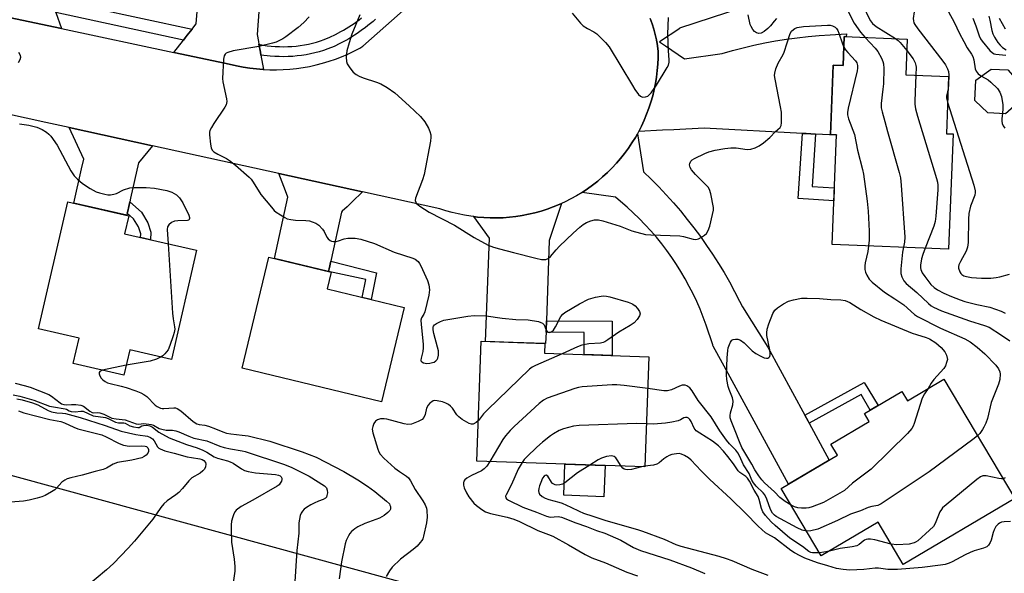
# Model space of a CAD drawing. Units: inches. Extents: x 1249765 to 1255765, y 521454 to 525454.
# Drawn here: x 1251832 to 1252143, y 524640 to 524815 of the extents above; entities that cross this region are included whole.
import ezdxf

# ---------------------------------------------------------------- set-up
doc = ezdxf.new("R2010")
doc.units = ezdxf.units.IN
doc.header["$MEASUREMENT"] = 0
for name, color, linetype in [('BLDG-Footprint', 5, 'Continuous'), ('CULTRL-Pad', 6, 'Continuous'), ('NTRL-Pasture Land', 2, 'Continuous'), ('TRANS-Non Street Sidewalk', 7, 'Continuous'), ('TRANS-Road', 130, 'Continuous'), ('TRANS-Street Sidewalk', 7, 'Continuous'), ('Undefined', 1, 'Continuous')]:
    doc.layers.add(name, color=color, linetype=linetype)

msp = doc.modelspace()

# ---------------------------------------------------------------- linework, layer by layer
at = {"layer": 'BLDG-Footprint'}
for points, elevation in [([(1252112.01, 524809.17), (1252111.56, 524797.91), (1252125.1, 524797.36), (1252124.38, 524779.27), (1252126.55, 524779.19), (1252125.1, 524742.84), (1252088.28, 524744.31), (1252089.67, 524778.91), (1252087.79, 524778.99), (1252088.67, 524800.94), (1252091.75, 524800.81), (1252092.12, 524809.97)], 449.45), ([(1252147.45, 524789.5), (1252143.08, 524785.59), (1252137.46, 524785.83), (1252133.36, 524789.77), (1252133.63, 524796.19), (1252138.47, 524799.72), (1252143.81, 524799.49), (1252147.68, 524795.01)], 405.92), ([(1251887.65, 524742.46), (1251879.72, 524707.98), (1251866.58, 524711), (1251864.75, 524703.03), (1251848.76, 524706.7), (1251850.58, 524714.64), (1251837.77, 524717.58), (1251847.01, 524757.79), (1251866.25, 524753.37), (1251864.94, 524747.68)], 418.71), ([(1251953.21, 524724.35), (1251946.05, 524694.58), (1251902.02, 524705.17), (1251910.46, 524740.23), (1251930.14, 524735.49), (1251928.87, 524730.21)], 417.54), ([(1252030.45, 524708.78), (1252029.22, 524673.98), (1251976.19, 524675.85), (1251977.53, 524713.69), (1251997.65, 524712.98), (1251997.54, 524709.94)], 414.24), ([(1252123.6, 524701.71), (1252145.97, 524663.96), (1252110.76, 524643.1), (1252102.82, 524656.5), (1252084.87, 524645.86), (1252072.25, 524667.16), (1252090.01, 524677.69), (1252087.92, 524681.21), (1252099.98, 524688.36), (1252098.5, 524690.86), (1252110.3, 524697.86), (1252112.07, 524694.88)], 414.23)]:
    msp.add_lwpolyline(points, close=True, dxfattribs=dict(at, elevation=elevation))
at = {"layer": 'CULTRL-Pad'}
msp.add_lwpolyline([(1252016.62, 524674.42), (1252016.28, 524664.58), (1252003.57, 524665.03), (1252003.92, 524674.87)], close=True, dxfattribs=at)
at = {"layer": 'NTRL-Pasture Land'}
msp.add_lwpolyline([(1251351.2, 523393.82), (1251433.65, 523624.16), (1251533, 523905.81), (1251610.6, 524122.09), (1251664.15, 524270.1), (1251697.94, 524368.28), (1251747.43, 524513.02), (1251804.31, 524678.09), (1252041.1, 524613.39), (1252235.99, 524572.62)], dxfattribs=at)
at = {"layer": 'TRANS-Non Street Sidewalk'}
for points in [[(1252083.1, 524779.15), (1252082.01, 524762.63), (1252089, 524762.22), (1252088.83, 524758.12), (1252077.64, 524758.78), (1252079, 524779.37), (1252080.1, 524779.31)], [(1251865.78, 524754.17), (1251865.93, 524754.84), (1251866.58, 524757.72), (1251870.32, 524754.49), (1251872.26, 524751.16), (1251873.24, 524748.13), (1251873.17, 524745.79), (1251869.99, 524746.52), (1251870.03, 524747.67), (1251869.32, 524749.84), (1251867.82, 524752.41)], [(1251929.3, 524735.69), (1251929.49, 524736.56), (1251930.02, 524738.97), (1251944.49, 524735.35), (1251942.76, 524726.87), (1251939.92, 524727.55), (1251941.08, 524733.2), (1251929.32, 524735.69)], [(1251997.99, 524716.56), (1251998.01, 524717.19), (1251998.12, 524720.19), (1252018.91, 524720.01), (1252018.83, 524709.19), (1252009.99, 524709.5), (1252010.05, 524716.45)], [(1252081.08, 524687.77), (1252080.71, 524688.46), (1252079.71, 524690.3), (1252098.46, 524700.67), (1252102.85, 524693.44), (1252100.37, 524691.97), (1252097.44, 524696.82)]]:
    msp.add_lwpolyline(points, close=True, dxfattribs=at)
at = {"layer": 'TRANS-Road'}
for points in [[(1251852.16, 524870.77), (1251851.96, 524869.87), (1251851.62, 524868.36), (1251851.12, 524866.12), (1251850.96, 524865.37), (1251841.48, 524822.95), (1251841.4, 524822.59), (1251841.62, 524822), (1251842.87, 524818.55), (1251843.21, 524817.6), (1251845.06, 524812.5), (1251828.56, 524816), (1251826.84, 524816.37), (1251825.23, 524816.71), (1251815.73, 524818.8), (1251818.72, 524821.92), (1251819.59, 524822.84), (1251820.23, 524823.51), (1251822.63, 524826.02), (1251823.47, 524826.89), (1251823.99, 524827.44), (1251834.48, 524874.4)], [(1251873.76, 524775.48), (1251869.37, 524770.13), (1251866.85, 524758.91), (1251866.58, 524757.72), (1251865.93, 524754.84), (1251865.78, 524754.17), (1251865.63, 524753.51), (1251848.93, 524757.35), (1251851.37, 524768.23), (1251852.06, 524771.27), (1251847.47, 524781.25)], [(1252079.71, 524690.3), (1252080.71, 524688.46), (1252081.08, 524687.77), (1252087.4, 524676.14), (1252074.52, 524668.5), (1252054.87, 524704.68), (1252050.8, 524712.17), (1252050.67, 524712.39), (1252050.66, 524712.57), (1252048.53, 524718.83), (1252047.62, 524721.34), (1252046.63, 524723.81), (1252045.56, 524726.26), (1252044.43, 524728.67), (1252043.22, 524731.05), (1252041.94, 524733.39), (1252040.59, 524735.69), (1252039.17, 524737.95), (1252037.69, 524740.17), (1252036.14, 524742.34), (1252034.52, 524744.47), (1252032.84, 524746.54), (1252031.1, 524748.56), (1252029.3, 524750.53), (1252027.45, 524752.45), (1252025.53, 524754.31), (1252023.57, 524756.11), (1252021.54, 524757.85), (1252019.89, 524759.2), (1252009.37, 524760.73), (1252011.06, 524761.85), (1252012.71, 524763.04), (1252014.32, 524764.3), (1252015.87, 524765.62), (1252017.37, 524766.99), (1252018.81, 524768.43), (1252020.2, 524769.92), (1252021.52, 524771.46), (1252022.79, 524773.05), (1252023.99, 524774.7), (1252025.12, 524776.39), (1252026.19, 524778.12), (1252026.82, 524779.24), (1252028.74, 524767.27), (1252031.2, 524764.9), (1252033.59, 524762.47), (1252035.93, 524759.99), (1252038.22, 524757.45), (1252040.44, 524754.86), (1252042.6, 524752.22), (1252044.7, 524749.53), (1252046.73, 524746.79), (1252048.7, 524744), (1252050.6, 524741.17), (1252052.44, 524738.29), (1252054.21, 524735.38), (1252055.91, 524732.42), (1252057.54, 524729.42), (1252059.1, 524726.39), (1252059.99, 524724.56), (1252068.01, 524711.82)], [(1251940.07, 524760.94), (1251936.79, 524757.77), (1251935.18, 524756.21), (1251933.69, 524754.77), (1251933.42, 524754.51), (1251930.14, 524739.5), (1251930.02, 524738.97), (1251929.49, 524736.56), (1251929.3, 524735.69), (1251912.26, 524739.8), (1251916.5, 524759.2), (1251915.74, 524761.22), (1251913.66, 524766.73)], [(1251998.12, 524720.19), (1251998.01, 524717.19), (1251997.99, 524716.56), (1251997.86, 524712.97), (1251997.65, 524712.98), (1251987.64, 524713.33), (1251978.94, 524713.64), (1251980.11, 524746.24), (1251975.21, 524753.07), (1251976.32, 524752.93), (1251978.35, 524752.76), (1251980.38, 524752.67), (1251982.41, 524752.66), (1251984.45, 524752.74), (1251986.48, 524752.89), (1251988.5, 524753.12), (1251990.51, 524753.43), (1251992.51, 524753.82), (1251994.49, 524754.29), (1251996.45, 524754.83), (1251998.39, 524755.45), (1252000.3, 524756.15), (1252002.18, 524756.92), (1252002.92, 524757.26), (1251999.32, 524746.44), (1251999.02, 524745.56)]]:
    msp.add_lwpolyline(points, close=True, dxfattribs=at)
for points in [[(1251909.16, 524842.42), (1251906.81, 524810.6), (1251907.21, 524808.42), (1251907.38, 524807.53), (1251907.83, 524805.05), (1251908, 524804.14), (1251908.83, 524799.58), (1251908.65, 524799.59), (1251906.55, 524799.77), (1251904.45, 524800.03), (1251902.36, 524800.36), (1251900.29, 524800.78), (1251897, 524801.48), (1251896.97, 524801.48), (1251880.45, 524804.99), (1251883.51, 524808.88), (1251884.03, 524809.54), (1251884.69, 524810.38), (1251886.24, 524812.35), (1251886.77, 524813.03), (1251887.5, 524813.97), (1251890.14, 524846.39)], [(1251828.56, 524816), (1251845.06, 524812.5), (1251880.45, 524804.99), (1251896.97, 524801.48), (1251897, 524801.48), (1251900.29, 524800.78), (1251902.36, 524800.36), (1251904.45, 524800.03), (1251906.55, 524799.77), (1251908.65, 524799.59), (1251908.83, 524799.58), (1251910.76, 524799.49), (1251912.88, 524799.47), (1251914.99, 524799.53), (1251917.1, 524799.67), (1251919.2, 524799.89), (1251921.29, 524800.19), (1251923.37, 524800.57), (1251925.44, 524801.03), (1251927.48, 524801.56), (1251929.5, 524802.17), (1251931.5, 524802.86), (1251933.47, 524803.62), (1251935.41, 524804.46), (1251937.32, 524805.37), (1251939.19, 524806.35), (1251940.17, 524806.9), (1251956.52, 524821.39)], [(1252064.98, 524820.79), (1252040.17, 524812.68), (1252040.2, 524812.58), (1252033.79, 524808.31), (1252035.71, 524807.02), (1252041.76, 524802.95), (1252053.56, 524804.66), (1252056.9, 524805.6), (1252060.26, 524806.47), (1252063.64, 524807.25), (1252067.04, 524807.96), (1252070.46, 524808.59), (1252073.88, 524809.15), (1252077.32, 524809.62), (1252080.77, 524810.01), (1252084.23, 524810.33), (1252087.69, 524810.56), (1252092.83, 524810.82), (1252092.78, 524809.94), (1252092.12, 524809.97), (1252091.75, 524800.82), (1252088.67, 524800.94), (1252087.79, 524778.99), (1252089.66, 524778.91), (1252089.66, 524778.81), (1252083.1, 524779.15), (1252080.1, 524779.31), (1252079, 524779.37), (1252047.88, 524781.02), (1252038.38, 524780.55), (1252034.8, 524780.37), (1252027.25, 524780), (1252028.12, 524781.7), (1252028.98, 524783.55), (1252029.76, 524785.42), (1252030.47, 524787.33), (1252031.11, 524789.26), (1252031.66, 524791.22), (1252032.14, 524793.2), (1252032.55, 524795.19), (1252032.87, 524797.2), (1252033.11, 524799.22), (1252033.28, 524801.25), (1252033.36, 524803.28), (1252033.37, 524805.29), (1252033.15, 524807.07), (1252033.03, 524807.8), (1252032.85, 524808.84), (1252032.82, 524808.96), (1252032.47, 524810.6), (1252032.02, 524812.33), (1252031.48, 524814.04), (1252030.87, 524815.73)], [(1252030.87, 524815.73), (1252031.48, 524814.04), (1252032.02, 524812.33), (1252032.47, 524810.6), (1252032.82, 524808.96), (1252032.85, 524808.84), (1252033.03, 524807.8), (1252033.15, 524807.07), (1252033.37, 524805.29), (1252033.36, 524803.28), (1252033.28, 524801.25), (1252033.11, 524799.22), (1252032.87, 524797.2), (1252032.55, 524795.19), (1252032.14, 524793.2), (1252031.66, 524791.22), (1252031.11, 524789.26), (1252030.47, 524787.33), (1252029.76, 524785.42), (1252028.98, 524783.55), (1252028.12, 524781.7), (1252027.25, 524780), (1252027.19, 524779.89), (1252026.82, 524779.24), (1252026.19, 524778.12), (1252025.12, 524776.39), (1252023.99, 524774.7), (1252022.79, 524773.05), (1252021.52, 524771.46), (1252020.2, 524769.92), (1252018.81, 524768.43), (1252017.37, 524766.99), (1252015.87, 524765.62), (1252014.32, 524764.3), (1252012.71, 524763.04), (1252011.06, 524761.85), (1252009.37, 524760.73), (1252007.63, 524759.67), (1252005.85, 524758.68), (1252004.03, 524757.77), (1252002.92, 524757.26), (1252002.18, 524756.92), (1252000.3, 524756.15), (1251998.39, 524755.45), (1251996.45, 524754.83), (1251994.49, 524754.29), (1251992.51, 524753.82), (1251990.51, 524753.43), (1251988.5, 524753.12), (1251986.48, 524752.89), (1251984.45, 524752.74), (1251982.41, 524752.66), (1251980.38, 524752.67), (1251978.35, 524752.76), (1251976.32, 524752.93), (1251975.21, 524753.07), (1251974.3, 524753.18), (1251972.29, 524753.5), (1251970.3, 524753.91), (1251968.32, 524754.39), (1251966.36, 524754.95), (1251964.43, 524755.59), (1251940.07, 524760.94), (1251913.66, 524766.73), (1251873.76, 524775.48), (1251847.47, 524781.25), (1251840.07, 524782.87), (1251807.96, 524789.91)]]:
    msp.add_lwpolyline(points, dxfattribs=at)
at = {"layer": 'TRANS-Street Sidewalk'}
msp.add_lwpolyline([(1251886.24, 524812.35), (1251884.69, 524810.38), (1251884.03, 524809.54), (1251883.51, 524808.88), (1251843.21, 524817.6), (1251842.87, 524818.55), (1251841.62, 524822), (1251854.89, 524819.11)], close=True, dxfattribs=at)
msp.add_lwpolyline([(1251944.18, 524815.49), (1251943.39, 524814.79), (1251942.58, 524814.11), (1251941.76, 524813.44), (1251940.93, 524812.79), (1251940.09, 524812.16), (1251939.23, 524811.55), (1251938.36, 524810.95), (1251937.49, 524810.38), (1251936.6, 524809.82), (1251935.7, 524809.28), (1251934.77, 524808.76), (1251932.95, 524807.79), (1251931.08, 524806.89), (1251929.13, 524806.06), (1251927.73, 524805.58), (1251926.38, 524805.18), (1251925.02, 524804.82), (1251923.64, 524804.51), (1251922.25, 524804.24), (1251920.85, 524804.02), (1251919.44, 524803.85), (1251918.02, 524803.72), (1251916.6, 524803.64), (1251915.18, 524803.61), (1251913.75, 524803.63), (1251912.34, 524803.7), (1251910.93, 524803.81), (1251908, 524804.14), (1251907.83, 524805.05), (1251907.38, 524807.53), (1251908.65, 524807.3), (1251909.94, 524807.1), (1251911.23, 524806.96), (1251912.54, 524806.85), (1251913.85, 524806.79), (1251915.16, 524806.77), (1251916.48, 524806.8), (1251917.79, 524806.87), (1251919.1, 524806.99), (1251920.41, 524807.15), (1251921.71, 524807.35), (1251922.99, 524807.6), (1251924.27, 524807.89), (1251925.53, 524808.22), (1251926.77, 524808.6), (1251928, 524809.01), (1251929.77, 524809.77), (1251931.52, 524810.61), (1251933.25, 524811.53), (1251934.1, 524812.01), (1251934.95, 524812.52), (1251935.78, 524813.04), (1251936.61, 524813.58), (1251937.42, 524814.14), (1251938.22, 524814.71), (1251939.01, 524815.3), (1251939.79, 524815.91)], dxfattribs=at)
at = {"layer": 'Undefined'}
for p, q in [((1251865.45, 524706.09, 418), (1251858.03, 524704.57, 418)), ((1252029.23, 524674.17, 410), (1252028.18, 524674.02, 410))]:
    msp.add_line(p, q, dxfattribs=at)
for points, elevation in [([(1252096.17, 524828.07), (1252096.73, 524827.32), (1252097.06, 524826.7), (1252097.96, 524824.19), (1252099.2, 524821.23), (1252099.34, 524820.18), (1252099.11, 524818.42), (1252099.1, 524817.69), (1252099.43, 524816.69), (1252100.39, 524814.99), (1252101.06, 524814.09), (1252102.17, 524813.14), (1252108.34, 524809.32)], 410), ([(1252100.7, 524829.58), (1252101.64, 524828.28), (1252102.22, 524827.71), (1252107.11, 524824.67), (1252112.57, 524820.17), (1252113.44, 524819.38), (1252113.79, 524818.96), (1252114.03, 524818.52), (1252114.17, 524817.83), (1252113.94, 524815.74), (1252113.96, 524814.99), (1252114.13, 524814.34), (1252114.39, 524813.84), (1252115.4, 524812.41), (1252123.26, 524802.22), (1252124.08, 524801.04), (1252124.75, 524799.81), (1252125.02, 524798.9), (1252125.12, 524797.79), (1252125.06, 524794.87), (1252124.95, 524793.43)], 408), ([(1252091.78, 524826.61), (1252092.19, 524825.69), (1252092.35, 524824.91), (1252092.23, 524821.99), (1252092.28, 524821.12), (1252092.56, 524820.04), (1252093.27, 524818.18), (1252094.08, 524816.4), (1252095.3, 524814.23), (1252097.26, 524811.35), (1252098.71, 524809.7)], 412), ([(1252123.94, 524819.93), (1252126.89, 524814.51), (1252128.54, 524810.97), (1252129.86, 524808.41), (1252130.97, 524806.46), (1252132.36, 524804.4), (1252132.74, 524803.71), (1252133.06, 524802.59), (1252133.48, 524799.81), (1252133.74, 524799.07), (1252134.42, 524798.25), (1252135.42, 524797.49)], 406), ([(1251923.2, 524816.19), (1251921.52, 524814.39), (1251919.78, 524812.88), (1251915.88, 524809.9), (1251914.92, 524809.25), (1251913.89, 524808.7), (1251912.82, 524808.22), (1251911.7, 524807.86), (1251907.36, 524806.82), (1251899.18, 524805.42), (1251897.5, 524804.96), (1251897.01, 524804.73), (1251896.67, 524804.46), (1251896.35, 524803.94), (1251896.15, 524802.87), (1251895.89, 524796.73), (1251896.01, 524795.66), (1251897.13, 524790.32), (1251897.21, 524789.48), (1251897.17, 524788.94), (1251897, 524788.42), (1251896.59, 524787.67), (1251893.1, 524782.51), (1251892.37, 524781.29), (1251891.91, 524780.28), (1251891.8, 524779.74), (1251891.78, 524778.89), (1251892.08, 524775.95), (1251892.27, 524774.81), (1251892.58, 524774.07), (1251893.13, 524773.51), (1251894.34, 524772.77), (1251897.08, 524771.44), (1251898.07, 524770.82), (1251899.95, 524769.34), (1251904.31, 524765.53), (1251904.9, 524764.93), (1251905.57, 524764.01), (1251907.95, 524760.04), (1251911.28, 524756.04), (1251912.21, 524755.05), (1251912.84, 524754.52), (1251915.53, 524752.76), (1251916.31, 524752.4), (1251917.44, 524752.15), (1251918.9, 524752), (1251922.17, 524751.84), (1251923.35, 524751.7), (1251924.2, 524751.46), (1251925.29, 524751.01), (1251926.23, 524750.35), (1251927.4, 524749.07), (1251927.91, 524748.36), (1251928.83, 524746.63), (1251929.26, 524746.03), (1251929.82, 524745.57), (1251930.32, 524745.35), (1251930.86, 524745.24), (1251931.7, 524745.27), (1251932.5, 524745.47), (1251934.31, 524746.11), (1251935.42, 524746.3), (1251937.78, 524746.25), (1251939.51, 524746), (1251943.82, 524744.63), (1251950.1, 524741.84), (1251955.94, 524740), (1251956.71, 524739.61), (1251957.6, 524738.86), (1251958.06, 524738.28), (1251958.46, 524737.56), (1251960.59, 524732.92), (1251960.97, 524731.55), (1251961.17, 524729.91), (1251961.15, 524729.08), (1251961.01, 524728.24), (1251959.75, 524723), (1251959.46, 524722.27), (1251958.68, 524721.14), (1251958.51, 524720.38), (1251958.56, 524718.96), (1251959.18, 524712.76), (1251959.23, 524711.58), (1251959.1, 524710.46), (1251958.53, 524708.38), (1251958.46, 524707.7), (1251958.51, 524707.5), (1251958.75, 524707.18), (1251959.33, 524706.84), (1251959.83, 524706.72), (1251960.4, 524706.69), (1251961.29, 524706.76), (1251962.15, 524706.93), (1251962.65, 524707.13), (1251963.25, 524707.55), (1251963.59, 524707.9), (1251963.83, 524708.32), (1251964.07, 524709.34), (1251964.05, 524710.71), (1251963.78, 524711.86), (1251962.54, 524716.16), (1251962.36, 524717.31), (1251962.39, 524718.12), (1251962.52, 524718.48), (1251962.77, 524718.84), (1251963.39, 524719.32), (1251964.66, 524719.96), (1251965.76, 524720.32), (1251973.29, 524721.67), (1251975.32, 524721.84), (1251979.08, 524721.71), (1251984.11, 524720.99), (1251988.44, 524720.52), (1251992.38, 524720.45), (1251995.57, 524719.9), (1251996.38, 524719.67), (1251996.85, 524719.44), (1251997.36, 524718.89), (1251998.07, 524717.15), (1251998.31, 524716.75), (1251998.6, 524716.52), (1251999.18, 524716.5), (1251999.8, 524716.73), (1252000.35, 524717.24), (1252000.95, 524718.2), (1252002.72, 524721.54), (1252003.26, 524722.23), (1252003.94, 524722.78), (1252008.54, 524725.52), (1252011.36, 524726.97), (1252013.62, 524727.61), (1252015.35, 524727.96), (1252016.22, 524728.05), (1252017.06, 524727.99), (1252018.18, 524727.72), (1252023.96, 524726.01), (1252024.99, 524725.64), (1252025.44, 524725.41), (1252026.09, 524724.87), (1252026.87, 524724.01), (1252027.51, 524723.1), (1252027.74, 524722.41), (1252027.55, 524721.71), (1252026.78, 524720.55), (1252025.82, 524719.49), (1252024.6, 524718.64), (1252020.99, 524716.54), (1252017.54, 524714.12), (1252016.58, 524713.53), (1252016.07, 524713.31), (1252015.24, 524713.13), (1252011.5, 524712.85), (1252009.31, 524712.45), (1252007.93, 524711.93), (1252003.05, 524709.75)], 416), ([(1251939.23, 524816.86), (1251936.64, 524810.71), (1251935.8, 524807.97), (1251935.16, 524805.44), (1251934.93, 524803.46), (1251934.97, 524802.08), (1251935.24, 524801.31), (1251936.04, 524800.11), (1251937.15, 524798.76), (1251938.01, 524798.04), (1251938.97, 524797.49), (1251940.23, 524796.91), (1251944.49, 524795.54), (1251945.89, 524795.02), (1251947.89, 524793.85), (1251950.28, 524792.21), (1251954.83, 524788.14), (1251958.34, 524784.73), (1251959.75, 524783), (1251960.93, 524781.06), (1251961.35, 524780.03), (1251961.58, 524778.97), (1251961.62, 524778.14), (1251961.48, 524776.97), (1251959.51, 524766.37), (1251958.96, 524764.68), (1251956.76, 524758.9), (1251956.69, 524758.14), (1251956.85, 524757.68), (1251957.13, 524757.26), (1251958.17, 524756.36), (1251961.07, 524754.48), (1251969.09, 524750.38), (1251975.35, 524746.48), (1251979.78, 524744.05), (1251981.37, 524743.44), (1251983.26, 524742.86), (1251987.75, 524741.79), (1251994.77, 524739.91), (1251996.52, 524739.57), (1251997.94, 524739.52), (1251998.7, 524739.82), (1251999.44, 524740.51), (1252001.22, 524742.63), (1252002.26, 524743.7), (1252006.54, 524747.87), (1252008.69, 524749.78), (1252009.77, 524750.64), (1252010.74, 524751.23), (1252012.11, 524751.8), (1252013.25, 524752.09), (1252014.58, 524752.07), (1252015.98, 524751.77), (1252021.38, 524750.03), (1252025.13, 524748.61), (1252029.36, 524747.44), (1252031.1, 524747.28), (1252040.28, 524747.01), (1252041.44, 524746.83), (1252044.49, 524745.99), (1252045.32, 524745.9), (1252046.12, 524746.06), (1252047.12, 524746.54), (1252048.06, 524747.18), (1252048.63, 524747.77), (1252049.21, 524748.69), (1252049.67, 524750.06), (1252050.58, 524753.73), (1252050.83, 524755.14), (1252050.83, 524756), (1252050.01, 524760.33), (1252049.56, 524761.69), (1252049.13, 524762.34), (1252048.62, 524762.94), (1252045.17, 524766.36), (1252043.87, 524767.88), (1252043.49, 524768.63), (1252043.32, 524769.41), (1252043.4, 524769.91), (1252043.75, 524770.6), (1252044.13, 524770.99), (1252044.84, 524771.46), (1252048.14, 524773.07), (1252049.35, 524773.55), (1252051.35, 524774.07), (1252054.47, 524774.6), (1252056.35, 524774.84), (1252058.04, 524774.78), (1252061.53, 524774.25), (1252062.63, 524774.39), (1252063.97, 524774.82), (1252065.24, 524775.43), (1252066.63, 524776.45), (1252068.62, 524778.12), (1252070.44, 524779.97), (1252071.91, 524781.24), (1252072.21, 524781.88), (1252072.33, 524782.67), (1252072.37, 524784.64), (1252072.31, 524786.06), (1252072.02, 524787.81), (1252070.28, 524796.52), (1252070.17, 524797.63), (1252070.2, 524798.4), (1252070.57, 524799.74), (1252071.31, 524801.56), (1252072.86, 524804.29), (1252073.22, 524805.09), (1252075.1, 524810.98), (1252075.49, 524811.69), (1252076.07, 524812.24), (1252076.53, 524812.52), (1252077.28, 524812.81), (1252079.27, 524813.11), (1252086.82, 524813.58), (1252087.67, 524813.56), (1252088.44, 524813.38), (1252089.31, 524812.9), (1252089.66, 524812.53), (1252090.08, 524811.87), (1252090.42, 524811.05), (1252091.55, 524807.63), (1252091.98, 524806.61)], 414), ([(1252006.22, 524817.36), (1252008.86, 524814.24), (1252009.68, 524813.42), (1252011.1, 524812.48), (1252013.12, 524811.52), (1252014.05, 524810.83), (1252016.77, 524808.07), (1252017.89, 524806.69), (1252025.27, 524794.5), (1252026.07, 524793.28), (1252027.24, 524791.7), (1252027.8, 524791.14), (1252028.44, 524790.82), (1252029.42, 524790.89), (1252030.13, 524791.18), (1252030.58, 524791.53), (1252031.16, 524792.18), (1252032.91, 524794.61), (1252036.28, 524800.17), (1252036.64, 524800.96), (1252036.84, 524801.87), (1252036.84, 524802.62), (1252036.61, 524805.42), (1252036.4, 524810.74), (1252036.67, 524816)], 412), ([(1252070.76, 524815.69), (1252070, 524814.84), (1252068.86, 524813.37), (1252068.05, 524812.55), (1252066.91, 524811.6), (1252065.94, 524811.03), (1252065.19, 524810.94), (1252064.46, 524811.14), (1252063.83, 524811.59), (1252063.32, 524812.21), (1252062.74, 524813.13), (1252062.45, 524813.83), (1252061.76, 524816.86)], 414), ([(1252132.7, 524815.76), (1252133.73, 524813.39), (1252134.71, 524810.22), (1252135.17, 524809.23), (1252135.63, 524808.57), (1252138.13, 524805.55), (1252138.89, 524804.81), (1252139.48, 524804.51), (1252140.02, 524804.39), (1252143.16, 524804.06)], 404), ([(1252137.74, 524816.39), (1252138.13, 524815.2), (1252138.7, 524811.85), (1252139.07, 524810.8), (1252139.57, 524809.77), (1252140.61, 524808.07), (1252141.32, 524807.27), (1252142.11, 524806.54), (1252143.23, 524805.77)], 402), ([(1252141, 524815.83), (1252142.97, 524812.41)], 400), ([(1252098.71, 524809.7), (1252101.87, 524806.35), (1252102.78, 524805.24), (1252103.86, 524803.2), (1252104.31, 524802.14), (1252104.56, 524801.32), (1252104.66, 524799.86), (1252104.5, 524795.09), (1252104.36, 524793.31), (1252103.83, 524788.84), (1252103.83, 524787.5), (1252104.11, 524786.16), (1252104.98, 524783.13), (1252105.77, 524779.98), (1252109.47, 524767.06), (1252109.85, 524765.35), (1252110.07, 524762.97), (1252111.22, 524746.54), (1252111.21, 524745.06), (1252110.85, 524743.41)], 412), ([(1252108.34, 524809.32), (1252109.17, 524808.7), (1252109.81, 524808.11), (1252111.86, 524805.55)], 410), ([(1252091.98, 524806.61), (1252092.49, 524805.83), (1252093.23, 524804.94), (1252095.73, 524802.33), (1252096.11, 524801.63), (1252096.31, 524800.87), (1252096.32, 524800.04), (1252096.18, 524799.18), (1252093.38, 524787.35), (1252093.16, 524786.03), (1252093.14, 524785.26), (1252093.46, 524783.98), (1252095.34, 524779.08), (1252096.28, 524774.12), (1252097.91, 524767.94), (1252098.21, 524766.53), (1252099.35, 524758), (1252099.7, 524754.8), (1252100, 524748.53), (1252099.99, 524745.67), (1252099.82, 524743.85)], 414), ([(1251831.51, 524805.02), (1251832.04, 524804.08), (1251832.13, 524803.37), (1251831.88, 524802.66), (1251831.32, 524801.69)], 418), ([(1252111.86, 524805.55), (1252113.85, 524802.93), (1252114.54, 524801.66), (1252114.76, 524800.84), (1252114.81, 524800.27), (1252114.75, 524797.78)], 410), ([(1252114.75, 524797.78), (1252114.4, 524789.66), (1252114.46, 524788.57), (1252114.64, 524787.18), (1252115.25, 524784.83), (1252121.25, 524765.17), (1252121.55, 524764.02), (1252121.69, 524762.98), (1252121.65, 524761.51), (1252121.06, 524753.25), (1252120.84, 524751.51), (1252120.4, 524750.11), (1252117.68, 524743.13)], 410), ([(1252135.42, 524797.49), (1252137.53, 524796.26), (1252138.44, 524795.57), (1252140.47, 524793.53), (1252141.3, 524792.41), (1252141.75, 524791.02), (1252142.21, 524788.36), (1252142.24, 524787.2), (1252142.06, 524785.63)], 406), ([(1252124.95, 524793.43), (1252124.42, 524791.19), (1252124.47, 524790.5), (1252124.78, 524789.28)], 408), ([(1252124.78, 524789.28), (1252133.09, 524762.99), (1252133.48, 524761.28), (1252133.46, 524760.66), (1252133.31, 524759.84), (1252132.02, 524756.34), (1252131.45, 524754.03), (1252131.33, 524752.27), (1252131.22, 524744.91), (1252131.1, 524743.47), (1252130.62, 524742.17), (1252128.81, 524738.88), (1252128.34, 524737.84), (1252128.23, 524737.31), (1252128.25, 524736.81), (1252128.66, 524735.58), (1252128.92, 524735.14), (1252129.28, 524734.78), (1252129.94, 524734.38), (1252130.69, 524734.11), (1252132.36, 524733.85), (1252135.48, 524733.63), (1252138.37, 524733.62), (1252140.11, 524733.8), (1252141.24, 524734.03), (1252144.3, 524734.89)], 408), ([(1252142.06, 524785.63), (1252141.89, 524784.09), (1252141.89, 524783.26), (1252142.02, 524782.48), (1252142.31, 524781.74), (1252142.8, 524781.08)], 406), ([(1251831.73, 524782.45), (1251834.74, 524781.99), (1251837.23, 524781.36), (1251838.96, 524780.64), (1251840.29, 524779.81), (1251841.05, 524779.16), (1251841.64, 524778.51), (1251843.72, 524775.68), (1251847.97, 524767.57), (1251849.03, 524765.97), (1251850.04, 524764.92), (1251851.62, 524763.56), (1251854.12, 524761.95), (1251855.94, 524760.95), (1251857.05, 524760.57), (1251858.76, 524760.13), (1251859.62, 524759.98), (1251860.48, 524759.98), (1251861.61, 524760.17), (1251862.43, 524760.41), (1251864.66, 524761.55), (1251866.59, 524762.2), (1251868.03, 524762.33), (1251871.81, 524762.26), (1251874.39, 524762.06), (1251878.29, 524761.32), (1251879.92, 524760.8), (1251881.37, 524759.97), (1251882.28, 524759.02), (1251883.3, 524757.39), (1251885.27, 524753.56), (1251885.49, 524752.83), (1251885.48, 524752.44), (1251885.25, 524751.98), (1251884.85, 524751.82), (1251881.79, 524751.8), (1251880.72, 524751.64), (1251879.73, 524751.17), (1251878.89, 524750.51), (1251878.51, 524749.86), (1251878.41, 524749.04), (1251878.69, 524744.52)], 418), ([(1251878.69, 524744.52), (1251880.06, 524722.54), (1251880.25, 524720.76), (1251880.76, 524718.24), (1251880.79, 524717.49), (1251880.62, 524716.47), (1251880.28, 524715.37), (1251879.22, 524712.36), (1251878.67, 524711.03), (1251878.2, 524710.32), (1251877.63, 524709.67), (1251876.99, 524709.09), (1251876.45, 524708.73)], 418), ([(1252099.82, 524743.85), (1252099.54, 524742.04), (1252098.71, 524738.43), (1252098.62, 524737.56), (1252098.65, 524736.4), (1252098.8, 524735.56), (1252099.26, 524734.53), (1252100.05, 524733.34), (1252100.92, 524732.41), (1252104.81, 524729.17), (1252108.13, 524727.14), (1252111, 524725.19), (1252114.34, 524722.1), (1252115.23, 524721.47), (1252122.56, 524717.83), (1252130.24, 524714.44), (1252131.86, 524713.5), (1252134.05, 524711.81), (1252136.47, 524709.69), (1252139.97, 524706.12), (1252140.84, 524704.99), (1252141.25, 524704.03), (1252141.39, 524703.25), (1252141.22, 524701.56), (1252140.88, 524700.17), (1252138.55, 524694.31), (1252137.32, 524689.24), (1252136.86, 524687.86), (1252136.25, 524686.52), (1252135.79, 524685.76), (1252134.9, 524684.59), (1252134.19, 524683.84)], 414), ([(1252110.85, 524743.41), (1252110.57, 524741.89), (1252109.99, 524736.53), (1252109.98, 524735.08), (1252110.28, 524734.02), (1252110.96, 524732.78), (1252111.68, 524731.92), (1252115.01, 524729.14), (1252118.71, 524725.62), (1252119.62, 524724.9), (1252120.33, 524724.46), (1252122.83, 524723.26), (1252131.66, 524720.18), (1252136.44, 524718.68), (1252137.85, 524718.1), (1252141.77, 524715.67), (1252144.37, 524713.78)], 412), ([(1252117.68, 524743.13), (1252116.93, 524741.15), (1252116.53, 524739.69), (1252116.26, 524737.76), (1252116.26, 524736.92), (1252116.35, 524736.36), (1252116.76, 524735.34), (1252117.54, 524734.16), (1252119.52, 524731.66), (1252120.5, 524730.7), (1252121.58, 524729.96), (1252123.62, 524728.93), (1252126.04, 524727.85), (1252128.69, 524726.82), (1252130.25, 524726.29), (1252133.98, 524725.26), (1252138.12, 524724.44), (1252141.67, 524723.17), (1252142.97, 524722.58)], 410), ([(1252075.38, 524661.87), (1252073.51, 524663.09), (1252071.85, 524664.33), (1252070.14, 524666.11), (1252067.01, 524668.93), (1252066.15, 524669.91), (1252065.16, 524671.22), (1252063.91, 524673.07), (1252062.95, 524674.86), (1252059.82, 524680.07), (1252059.05, 524681.86), (1252057.75, 524685.41), (1252056.39, 524688.54), (1252056.12, 524689.5), (1252056.09, 524690.21), (1252056.23, 524691.06), (1252056.94, 524693.6), (1252057.08, 524694.72), (1252056.83, 524695.82), (1252055.77, 524698.48), (1252055.47, 524699.44), (1252055.04, 524701.63), (1252054.96, 524703.08), (1252055.14, 524708.45), (1252055.34, 524710.75), (1252055.5, 524711.58), (1252055.88, 524712.64), (1252056.25, 524713.38), (1252056.7, 524714), (1252057.09, 524714.25), (1252057.8, 524714.37), (1252058.56, 524714.31), (1252059.34, 524714.02), (1252060.54, 524713.16), (1252063.11, 524710.72), (1252064.26, 524709.81), (1252065.79, 524708.95), (1252066.84, 524708.48), (1252067.58, 524708.3), (1252068.01, 524708.37), (1252068.35, 524708.6), (1252068.61, 524708.93), (1252068.76, 524709.36), (1252068.78, 524709.86), (1252068.63, 524710.95), (1252067.75, 524715.54), (1252067.71, 524716.4), (1252067.85, 524717.56), (1252068.33, 524719.24), (1252069.63, 524722.51), (1252070.21, 524723.48), (1252071.05, 524724.24), (1252072.99, 524725.53), (1252074.51, 524726.36), (1252076.14, 524726.83), (1252078.67, 524727.28), (1252080.46, 524727.33), (1252084.35, 524727.24), (1252087.88, 524726.89), (1252091.03, 524726.74), (1252092.38, 524726.54), (1252093.15, 524726.31), (1252093.86, 524725.97), (1252097.33, 524723.73), (1252101.53, 524721.44), (1252103.72, 524720.34), (1252113.63, 524716.27), (1252114.94, 524715.8), (1252117.95, 524714.87), (1252119.02, 524714.42), (1252121.04, 524713.23), (1252122.75, 524711.69), (1252123.9, 524710.31), (1252124.39, 524709.31), (1252124.75, 524707.96), (1252124.45, 524706.96), (1252124.08, 524705.92), (1252123.61, 524705.07), (1252120.37, 524701.62), (1252119.59, 524700.47), (1252118.67, 524698.79)], 416), ([(1252003.05, 524709.75), (1251994.64, 524706), (1251993.59, 524705.46), (1251992.76, 524704.86), (1251979.48, 524692.05), (1251978.27, 524690.77), (1251976.64, 524688.69)], 416), ([(1251876.45, 524708.73), (1251874.98, 524708.07), (1251873.07, 524707.45), (1251865.45, 524706.09)], 418), ([(1251858.03, 524704.57), (1251857.51, 524704.4), (1251857.11, 524704.17), (1251856.93, 524703.85), (1251856.94, 524703.44), (1251857.16, 524702.75), (1251857.54, 524702.06), (1251858.1, 524701.46), (1251858.82, 524700.98), (1251859.6, 524700.59), (1251860.43, 524700.32), (1251863.83, 524699.54), (1251865.5, 524699.06), (1251868.51, 524698.04), (1251870.11, 524697.4), (1251871.05, 524696.85), (1251871.93, 524696.2), (1251874.56, 524693.52), (1251875.27, 524693.06), (1251876.28, 524692.59), (1251876.81, 524692.45), (1251877.35, 524692.42), (1251880.46, 524692.69), (1251881, 524692.63), (1251881.51, 524692.47), (1251882.66, 524691.7), (1251886.6, 524688.37), (1251887.74, 524687.65), (1251888.47, 524687.43), (1251890.32, 524687.21), (1251891.46, 524686.89), (1251893.69, 524686.06), (1251895.93, 524685.03), (1251897.15, 524684.63), (1251898.52, 524684.4), (1251902.08, 524684.06), (1251903.98, 524683.77), (1251910.78, 524682.14), (1251921.03, 524678.77), (1251925.44, 524677.11), (1251934.18, 524672.56), (1251938.58, 524669.89), (1251941.66, 524667.9), (1251943.93, 524666.22), (1251947.67, 524663.17), (1251948.54, 524662.27), (1251948.73, 524661.94), (1251948.88, 524661.44), (1251948.85, 524660.66), (1251948.64, 524660.19), (1251948.09, 524659.58), (1251946.92, 524658.66), (1251946.17, 524658.17), (1251945.39, 524657.78), (1251940.78, 524656.12), (1251938.57, 524655.07), (1251937.66, 524654.45), (1251936.63, 524653.55), (1251936.11, 524652.92), (1251935.68, 524652.21), (1251934.95, 524650.7), (1251934.57, 524649.65), (1251933.41, 524643.94), (1251932.74, 524638.64)], 418), ([(1251830.46, 524700.43), (1251833.25, 524699.75), (1251835.19, 524699.18), (1251841, 524696.88), (1251841.9, 524696.31), (1251844.59, 524694.22), (1251845.06, 524693.94), (1251845.76, 524693.68), (1251846.53, 524693.57), (1251848.15, 524693.7), (1251849.57, 524693.7), (1251851.16, 524693.5), (1251851.94, 524693.15), (1251853.93, 524691.58), (1251854.76, 524691.15), (1251855.15, 524691.11), (1251856.41, 524691.22), (1251857.17, 524691.09), (1251858.42, 524690.64), (1251860.91, 524689.44), (1251862.33, 524689.15), (1251865.14, 524688.89), (1251868.6, 524687.58), (1251869.32, 524687.5), (1251871.04, 524687.67), (1251873.38, 524687.41), (1251874.12, 524687.16), (1251875.86, 524686.15), (1251876.67, 524685.88), (1251878.12, 524685.64), (1251880.09, 524685.57), (1251881.09, 524685.37), (1251882.11, 524685.03), (1251885.24, 524683.67), (1251886.85, 524683.06), (1251890.96, 524682.2), (1251894.97, 524680.59), (1251896.35, 524680.14), (1251898.39, 524679.7), (1251902.05, 524679.09), (1251903.05, 524678.85), (1251915.44, 524674.76), (1251917.75, 524673.84), (1251923.24, 524671.02), (1251928.02, 524668.04), (1251928.71, 524667.33), (1251928.95, 524666.62), (1251928.96, 524665.79), (1251928.83, 524664.96), (1251928.65, 524664.46), (1251928.34, 524664.06), (1251927.67, 524663.64), (1251926.12, 524663.15), (1251924.79, 524662.58), (1251923.78, 524662.03), (1251922.34, 524661.11), (1251921.67, 524660.6), (1251921.09, 524660.03), (1251920.67, 524659.36), (1251920.41, 524658.58), (1251920.01, 524656.34), (1251920.01, 524653.06), (1251919.35, 524647.54), (1251918.63, 524636.08)], 420), ([(1252030.09, 524698.72), (1252022.69, 524699.68), (1252020.34, 524699.91), (1252018.87, 524699.88), (1252009.4, 524699.27), (1252008.23, 524699.11), (1252007.09, 524698.8), (1251998.38, 524695.72), (1251997.16, 524695.03), (1251995.79, 524693.98), (1251987.89, 524686.77), (1251986.65, 524685.54), (1251985.19, 524683.84), (1251984.35, 524682.69), (1251980.24, 524675.71)], 414), ([(1252080.24, 524653.68), (1252078.82, 524654.04), (1252077.28, 524654.77), (1252070.67, 524658.36), (1252070.09, 524658.77), (1252069.48, 524659.39), (1252068.84, 524660.56), (1252067.68, 524663.84), (1252067.09, 524665.13), (1252066.58, 524665.8), (1252064.35, 524667.92), (1252063.48, 524668.93), (1252063, 524669.82), (1252062.14, 524671.92), (1252060.32, 524674.66), (1252059.1, 524677.48), (1252058.56, 524678.46), (1252057.88, 524679.3), (1252055.91, 524681.29), (1252055.02, 524682.4), (1252052.91, 524685.39), (1252050.08, 524689.78), (1252046.07, 524694.97), (1252044.11, 524698.06), (1252043.37, 524698.94), (1252042.44, 524699.6), (1252041.94, 524699.81), (1252041.43, 524699.87), (1252040.92, 524699.79), (1252040.15, 524699.54), (1252037.58, 524698.32), (1252036.38, 524698.03), (1252035.18, 524698.05), (1252030.09, 524698.72)], 414), ([(1252118.67, 524698.79), (1252117.48, 524697.07), (1252116.71, 524695.67), (1252114.22, 524687.69), (1252113.9, 524686.86), (1252113.48, 524686.1), (1252112.09, 524684.57), (1252100.62, 524673.27), (1252094.75, 524668.89), (1252092.22, 524666.52), (1252085.56, 524662.78), (1252082.04, 524661.41), (1252080.93, 524661.06), (1252080.08, 524660.93), (1252078.63, 524660.91), (1252077.48, 524661.03), (1252076.47, 524661.35), (1252075.38, 524661.87)], 416), ([(1251829.74, 524696.72), (1251831.84, 524696.34), (1251836.35, 524695.05), (1251841.24, 524693.22), (1251842.52, 524692.92), (1251846.19, 524692.36), (1251846.62, 524692.22), (1251847.43, 524691.72), (1251848.13, 524691.49), (1251849.3, 524691.37), (1251851.19, 524691.64), (1251851.91, 524691.56), (1251855.05, 524690.17), (1251858.91, 524689.58), (1251859.79, 524689.25), (1251862.06, 524688.13), (1251863.02, 524687.91), (1251864.68, 524687.95), (1251865.09, 524687.81), (1251866.66, 524686.94), (1251867.76, 524686.6), (1251869.12, 524686.42), (1251869.59, 524686.49), (1251870.39, 524686.92), (1251870.96, 524687.07), (1251871.98, 524687.14), (1251872.95, 524686.99), (1251873.79, 524686.51), (1251875.79, 524684.96), (1251879.05, 524683.22), (1251884.55, 524681.09), (1251887.84, 524679.98), (1251889.69, 524679.26), (1251890.95, 524678.64), (1251893.28, 524677.18), (1251894.24, 524676.73), (1251897.4, 524675.93), (1251898.28, 524675.63), (1251899.27, 524675.12), (1251901.85, 524673.4), (1251902.86, 524672.86), (1251903.97, 524672.5), (1251906.23, 524672.07), (1251912.58, 524671.55), (1251913.51, 524671.4), (1251914.12, 524671.12), (1251914.42, 524670.82), (1251914.61, 524670.45), (1251914.64, 524670.02), (1251914.49, 524669.53), (1251914.08, 524668.8), (1251913.71, 524668.35), (1251913.15, 524667.88), (1251905.44, 524663.43), (1251901.79, 524661.47), (1251900.2, 524660.3), (1251899.84, 524659.9), (1251899.45, 524659.2), (1251899.08, 524658.17), (1251898.73, 524656.83), (1251898.62, 524655.7), (1251898.62, 524654.25), (1251898.74, 524650.23), (1251899.58, 524644.86), (1251899.73, 524642.51), (1251899.72, 524641.04), (1251896.92, 524620.97)], 422), ([(1251830.97, 524695.53), (1251832.58, 524695.2), (1251835.89, 524694.22), (1251837.52, 524693.65), (1251840.87, 524691.81), (1251841.93, 524691.39), (1251843.56, 524691.07), (1251845.39, 524691), (1251846.27, 524690.85), (1251850.92, 524689.61), (1251858.84, 524687.03), (1251863.89, 524685.27), (1251868.48, 524684.2), (1251869.88, 524683.97), (1251871.44, 524683.83), (1251872.22, 524683.67), (1251873.18, 524683.26), (1251873.77, 524682.81), (1251874.26, 524682.2), (1251875.38, 524680.36), (1251875.79, 524679.94), (1251876.21, 524679.67), (1251877.67, 524679.12), (1251880.62, 524678.38), (1251884.7, 524677.22), (1251886.09, 524676.91), (1251888.68, 524676.52), (1251889.49, 524676.29), (1251890.02, 524675.99), (1251890.46, 524675.36), (1251890.56, 524674.85), (1251890.49, 524674.04), (1251890.21, 524673.28), (1251889.68, 524672.7), (1251888.78, 524672.05), (1251886.23, 524670.55), (1251885.22, 524669.55), (1251883.21, 524667.14), (1251882.05, 524665.92), (1251881.17, 524665.21), (1251878.39, 524663.25), (1251877.36, 524662.34), (1251876.44, 524661.2), (1251873.92, 524657.52), (1251868.06, 524650.54), (1251866.11, 524648.35), (1251861.42, 524643.49), (1251859.25, 524641.5), (1251852.75, 524635.96)], 424), ([(1251976.64, 524688.69), (1251975.93, 524688.01), (1251974.96, 524687.52), (1251974.46, 524687.45), (1251973.7, 524687.66), (1251971.49, 524689), (1251970.44, 524689.76), (1251969.79, 524690.48), (1251968.47, 524692.58), (1251967.86, 524693.19), (1251967.16, 524693.72), (1251966.41, 524694.14), (1251965.32, 524694.51), (1251963.66, 524694.92), (1251962.87, 524694.97), (1251962.38, 524694.85), (1251961.94, 524694.59), (1251961.32, 524694.08), (1251960.76, 524693.48), (1251960.23, 524692.58), (1251959.79, 524690.53), (1251959.39, 524689.58), (1251958.9, 524688.99), (1251957.67, 524688.32), (1251955.48, 524687.5), (1251954.36, 524687.36), (1251953.22, 524687.55), (1251947.76, 524689.06), (1251946.9, 524689.18), (1251945.79, 524689.15), (1251944.77, 524688.89), (1251944.13, 524688.41), (1251943.67, 524687.75), (1251943.28, 524686.73), (1251943.16, 524685.93), (1251943.33, 524684.78), (1251944.95, 524679.61), (1251945.26, 524678.77), (1251945.65, 524677.98), (1251946.8, 524676.7), (1251950.24, 524673.64), (1251951.69, 524672.51), (1251954, 524671.02), (1251954.57, 524670.52), (1251955.18, 524669.63), (1251956.71, 524666.8), (1251959.13, 524663.27), (1251959.8, 524662.04), (1251960.22, 524661), (1251960.42, 524660.17), (1251960.49, 524658.09), (1251960.23, 524656.36), (1251959.32, 524652.07), (1251959.06, 524651.25), (1251958.8, 524650.75), (1251958.29, 524650.05), (1251957.29, 524648.98), (1251956.03, 524647.88), (1251952.09, 524644.82), (1251949.39, 524642.31), (1251948.53, 524641.15), (1251947.54, 524639.32)], 416), ([(1251831.48, 524691.71), (1251833.17, 524691.12), (1251841.34, 524689), (1251844.83, 524688.31), (1251845.94, 524687.9), (1251848.9, 524686.5), (1251850.19, 524686), (1251856.12, 524684.58), (1251857.81, 524684.1), (1251859.16, 524683.54), (1251863.27, 524681.42), (1251864.57, 524680.88), (1251866.38, 524680.56), (1251870.3, 524680.67), (1251871.44, 524680.56), (1251871.84, 524680.4), (1251872.25, 524680.03), (1251872.48, 524679.47), (1251872.49, 524678.82), (1251872.33, 524678.38), (1251871.81, 524677.75), (1251871.14, 524677.23), (1251870.35, 524676.88), (1251867.21, 524676.16), (1251862.71, 524675.34), (1251861.36, 524674.85), (1251859.22, 524673.56), (1251858.2, 524673.12), (1251855.71, 524672.54), (1251851.53, 524671.37), (1251847.98, 524670.56), (1251846.87, 524670.23), (1251846.1, 524669.84), (1251845.18, 524669.13), (1251843.51, 524667.28), (1251842.89, 524666.72), (1251841.93, 524666.1), (1251839.88, 524664.99), (1251838.83, 524664.51), (1251837.4, 524664.08), (1251834.78, 524663.47), (1251833.05, 524663.2), (1251828.91, 524662.84)], 426), ([(1252084.29, 524646.84), (1252082.91, 524646.8), (1252082.09, 524646.87), (1252081.61, 524646.99), (1252080.98, 524647.3), (1252079.01, 524648.82), (1252074.91, 524651.46), (1252070.29, 524655.5), (1252069.11, 524656.64), (1252067.3, 524658.62), (1252066.45, 524659.79), (1252066.02, 524660.83), (1252065.31, 524663.64), (1252064.95, 524664.62), (1252063.67, 524666.67), (1252062.22, 524669.47), (1252061.62, 524670.41), (1252061.03, 524670.98), (1252059.22, 524672.21), (1252058.61, 524672.73), (1252057.14, 524674.94), (1252055.35, 524677.32), (1252054.02, 524678.91), (1252052.4, 524680.6), (1252050.53, 524682.14), (1252046.5, 524684.61), (1252045.42, 524685.44), (1252044.8, 524686.24), (1252043.83, 524688.35), (1252043.35, 524689.01), (1252042.97, 524689.36), (1252042.55, 524689.58), (1252041.98, 524689.59), (1252041.54, 524689.45), (1252040.47, 524688.87), (1252039.67, 524688.58), (1252037.69, 524688.12), (1252035.69, 524687.77), (1252031.93, 524687.49), (1252029.7, 524687.57)], 412), ([(1252029.7, 524687.57), (1252026.69, 524687.69), (1252008.43, 524687.05), (1252006.66, 524686.83), (1252003.49, 524686), (1252002.13, 524685.47), (1252000.39, 524684.49), (1251999.43, 524683.83), (1251996.86, 524681.8), (1251995.07, 524680.25), (1251991.91, 524677.19), (1251991.12, 524676.32), (1251990.42, 524675.35)], 412), ([(1252134.19, 524683.84), (1252132.71, 524682.6), (1252118.99, 524672.45), (1252103.82, 524662.27), (1252102.76, 524661.83), (1252100.8, 524661.47), (1252099.69, 524661.16), (1252097.28, 524660.14), (1252094.08, 524659.09), (1252089.98, 524657.09), (1252083.85, 524654.33), (1252081.55, 524653.76), (1252080.24, 524653.68)], 414), ([(1251980.24, 524675.71), (1251979.3, 524674.17), (1251978.5, 524673.33), (1251977.59, 524672.75), (1251974.51, 524671.27), (1251972.97, 524670.41), (1251972.34, 524669.88), (1251972.07, 524669.45), (1251971.92, 524668.99), (1251971.94, 524668.21), (1251972.18, 524667.39), (1251972.87, 524665.77), (1251973.6, 524664.53), (1251975.19, 524662.53), (1251976.06, 524661.75), (1251977.69, 524660.5), (1251978.94, 524659.82), (1251980.51, 524659.23), (1251985.72, 524658.12), (1251987.85, 524657.44), (1251989.65, 524656.74), (1251995.38, 524653.86), (1251998.8, 524652.68), (1252000.19, 524652.06), (1252005.05, 524649.39), (1252010.38, 524646.31), (1252012.41, 524645.23), (1252016.72, 524643.65), (1252023.49, 524640.74), (1252026.92, 524639.6)], 414), ([(1252021.75, 524674.24), (1252020.5, 524676.25), (1252020.01, 524676.88), (1252019.49, 524677.28), (1252018.71, 524677.44), (1252017.08, 524677.23), (1252015.46, 524676.78), (1252014.42, 524676.25), (1252011.8, 524674.59)], 410), ([(1252144.6, 524656.77), (1252142.63, 524656.63), (1252141.83, 524656.49), (1252141.11, 524656.23), (1252140.7, 524655.94), (1252140.03, 524655.12), (1252139.51, 524654.15), (1252139.17, 524653.22), (1252138.53, 524650.87), (1252138.23, 524650.14), (1252137.67, 524649.28), (1252137.13, 524648.76), (1252136.1, 524648.27), (1252133.16, 524647.43), (1252131.88, 524646.95), (1252130.35, 524646.22), (1252126.2, 524644), (1252125.23, 524643.56), (1252123.98, 524643.16), (1252122.55, 524642.91), (1252116.77, 524642.18), (1252108.91, 524641.55), (1252105.95, 524641.54), (1252102.93, 524641.95), (1252101.86, 524642.02), (1252098.36, 524641.61), (1252093.86, 524641.41), (1252091.79, 524641.55), (1252089.73, 524641.85), (1252086.97, 524642.76), (1252083.67, 524643.66), (1252079.69, 524645.19), (1252078.2, 524645.87), (1252076.48, 524646.81), (1252075.31, 524647.57), (1252070.17, 524651.55), (1252067.98, 524652.73), (1252067.29, 524653.18), (1252064.98, 524655.25), (1252060.98, 524659.38), (1252056.34, 524663.95), (1252049.71, 524670), (1252047.02, 524672.71), (1252043.81, 524676.16), (1252042.93, 524676.88), (1252041.74, 524677.6), (1252040.76, 524678.06), (1252039.98, 524678.22), (1252039.14, 524678.17), (1252037.74, 524677.88), (1252036.92, 524677.61), (1252036.14, 524677.19), (1252035.16, 524676.5), (1252033.7, 524675.28), (1252032.97, 524674.85), (1252031.88, 524674.52), (1252029.23, 524674.17)], 410), ([(1251990.42, 524675.35), (1251989.19, 524673.29), (1251987.08, 524668.46), (1251985.37, 524665.2), (1251985.24, 524664.7), (1251985.3, 524664.26), (1251985.56, 524663.88), (1251986.16, 524663.44), (1251990.7, 524661.31), (1251995.01, 524659.72), (1251998.13, 524658.4), (1251999.33, 524658.15), (1252001.79, 524658.29), (1252002.87, 524658.12), (1252007.37, 524656.31), (1252010.79, 524655.16), (1252013.91, 524653.87), (1252016.53, 524653.06), (1252021.59, 524650.89), (1252025.57, 524648.51), (1252027.85, 524647.53), (1252037.13, 524644.64), (1252043.92, 524642.13), (1252048.17, 524640.34)], 412), ([(1252011.8, 524674.59), (1252007.93, 524672.1), (1252003.91, 524668.99), (1252003.16, 524668.55), (1252002.4, 524668.29), (1252001.36, 524668.2), (1252000.89, 524668.29), (1252000.46, 524668.5), (1252000.07, 524668.78), (1251999.72, 524669.16), (1251998.55, 524671.04), (1251998.02, 524671.39), (1251997.68, 524671.32), (1251997.36, 524671.08), (1251996.93, 524670.44), (1251996.33, 524669.11), (1251995.96, 524668.01), (1251995.76, 524667.19), (1251995.67, 524666.39), (1251995.74, 524665.88), (1251995.96, 524665.39), (1251996.75, 524664.66), (1251997.75, 524664.11), (1251998.83, 524663.73), (1252002.04, 524662.87), (1252003.11, 524662.51), (1252005.83, 524661.31), (1252008.5, 524659.95), (1252009.84, 524659.35), (1252012.75, 524658.45), (1252016.91, 524657), (1252026.91, 524654.17), (1252028.5, 524653.66), (1252035.25, 524651.14), (1252038.96, 524649.47), (1252040.51, 524648.92), (1252052.51, 524645.8), (1252054.85, 524645.09), (1252056.68, 524644.38), (1252062.97, 524641.67), (1252068.02, 524639.8)], 410), ([(1252028.18, 524674.02), (1252025.03, 524673.21), (1252023.63, 524673.09), (1252023.1, 524673.15), (1252022.63, 524673.32), (1252022.23, 524673.64), (1252021.75, 524674.24)], 410), ([(1252142.27, 524670.2), (1252141.75, 524670.17), (1252140.91, 524670.29), (1252136.89, 524671.22), (1252135.87, 524671.16), (1252135.15, 524670.83), (1252133.97, 524669.96), (1252124.27, 524662), (1252123.17, 524661.02), (1252122.79, 524660.58), (1252122.36, 524659.84), (1252120.81, 524656.11), (1252120.31, 524655.2), (1252119.1, 524653.96), (1252115.36, 524650.66), (1252114.65, 524650.18), (1252114.17, 524649.96), (1252112.59, 524649.57), (1252108.74, 524649.39), (1252106.94, 524649.55)], 412), ([(1252142.92, 524670.52), (1252142.27, 524670.2)], 412), ([(1252106.94, 524649.55), (1252101.79, 524650.9), (1252100.38, 524651.13), (1252099.55, 524651.15), (1252099.03, 524651.03), (1252098.54, 524650.81), (1252098.08, 524650.5), (1252096.83, 524649.44), (1252096.09, 524649.07), (1252094.68, 524648.75), (1252090.85, 524648.24), (1252087.44, 524647.38)], 412), ([(1252087.44, 524647.38), (1252085.73, 524647), (1252084.29, 524646.84)], 412)]:
    msp.add_lwpolyline(points, dxfattribs=dict(at, elevation=elevation))

doc.saveas('drawing.dxf')
